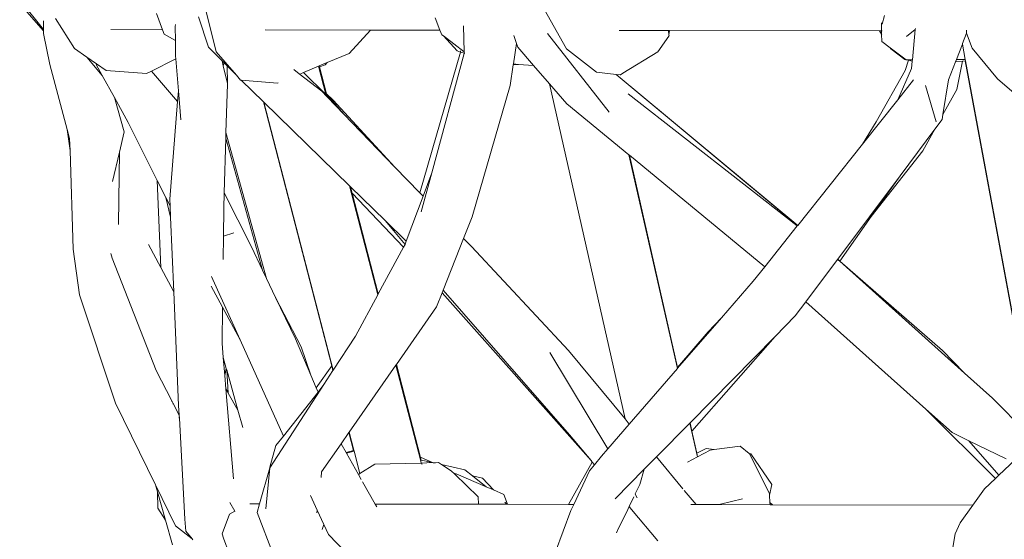
# Model space of a CAD drawing. Units: inches. Extents: x 0 to 11.5, y 0 to 14.8.
# Drawn here: x 8 to 8.6, y 8.3 to 8.6 of the extents above; entities that cross this region are included whole.
import ezdxf

# ---------------------------------------------------------------- set-up
doc = ezdxf.new("R2010")
doc.units = ezdxf.units.IN
doc.header["$LTSCALE"] = 0.03937
doc.header["$MEASUREMENT"] = 0
doc.layers.get('0').update_dxf_attribs({"lineweight": 0})

# ---------------------------------------------------------------- blocks, each defined once
blk = doc.blocks.new('SaccaroPoltronaEspaldarAltoOutdoorCapadociaVLE')
for p, q in [((7.99266, 8.62473), (8.00679, 8.60868)), ((8.00679, 8.60938), (7.99392, 8.62561)), ((8.07789, 8.60933), (8.0743, 8.61895)), ((8.10545, 8.59893), (8.09946, 8.61707)), ((8.1037, 8.621), (8.11002, 8.59612)), ((8.30571, 8.62151), (8.31904, 8.59789)), ((8.50758, 8.61263), (8.50888, 8.61776)), ((8.00679, 8.60938), (8.00681, 8.61466)), ((8.0254, 8.59813), (8.01399, 8.6159)), ((8.08574, 8.61234), (8.08554, 8.61129)), ((8.08554, 8.61129), (8.08563, 8.60284)), ((8.2406, 8.61634), (8.24354, 8.60906)), ((8.25803, 8.59616), (8.25756, 8.61157)), ((8.50713, 8.60863), (8.50704, 8.61351)), ((8.00678, 8.60698), (8.00679, 8.60868)), ((8.00678, 8.60698), (8.01062, 8.58848)), ((8.00679, 8.60868), (8.00679, 8.60938)), ((8.04702, 8.60938), (8.07789, 8.60933)), ((8.0789, 8.60662), (8.07789, 8.60933)), ((8.08563, 8.60284), (8.0789, 8.60662)), ((8.1391, 8.60923), (8.20202, 8.60913)), ((8.20202, 8.60913), (8.1894, 8.59514)), ((8.20202, 8.60913), (8.24354, 8.60906)), ((8.24354, 8.60906), (8.24469, 8.60623)), ((8.24469, 8.60623), (8.24556, 8.60557)), ((8.25375, 8.59663), (8.24556, 8.60557)), ((8.24556, 8.60557), (8.25803, 8.59616)), ((8.28771, 8.6058), (8.28926, 8.60105)), ((8.30774, 8.60714), (8.3445, 8.56016)), ((8.35059, 8.60888), (8.38005, 8.60884)), ((8.38015, 8.60545), (8.37364, 8.59617)), ((8.38005, 8.60884), (8.38024, 8.60621)), ((8.38005, 8.60884), (8.38055, 8.60884)), ((8.38013, 8.60563), (8.38028, 8.60576)), ((8.38013, 8.60563), (8.38015, 8.60545)), ((8.38055, 8.60884), (8.38024, 8.60621)), ((8.38024, 8.60621), (8.38028, 8.60576)), ((8.38055, 8.60884), (8.50588, 8.60863)), ((8.50717, 8.60659), (8.50588, 8.60863)), ((8.50588, 8.60863), (8.50713, 8.60863)), ((8.50717, 8.60659), (8.50713, 8.60863)), ((8.50713, 8.60863), (8.50745, 8.60863)), ((8.50725, 8.60227), (8.50717, 8.60659)), ((8.50738, 8.60627), (8.50717, 8.60659)), ((8.52204, 8.60529), (8.52719, 8.60941)), ((8.52719, 8.60941), (8.5256, 8.59141)), ((8.52719, 8.60941), (8.52734, 8.61004)), ((8.52719, 8.60941), (8.52729, 8.60948)), ((8.55786, 8.60726), (8.5555, 8.60112)), ((8.5579, 8.60737), (8.55786, 8.60726)), ((8.56119, 8.59825), (8.55786, 8.60726)), ((8.55794, 8.609), (8.5579, 8.60737)), ((8.08563, 8.60284), (8.08572, 8.59354)), ((8.28926, 8.60105), (8.28742, 8.58886)), ((8.28926, 8.60105), (8.28999, 8.5988)), ((8.50725, 8.60227), (8.51232, 8.59849)), ((8.55547, 8.60066), (8.5518, 8.59154)), ((8.55547, 8.60066), (8.5555, 8.60112)), ((8.55547, 8.60066), (8.55715, 8.59156)), ((8.03276, 8.59299), (8.0254, 8.59813)), ((8.08586, 8.59191), (8.08572, 8.59354)), ((8.10545, 8.59893), (8.11346, 8.5908)), ((8.12199, 8.58215), (8.11002, 8.59612)), ((8.17616, 8.58965), (8.1894, 8.59514)), ((8.23153, 8.5119), (8.25571, 8.596)), ((8.23867, 8.52387), (8.25806, 8.59507)), ((8.25375, 8.59663), (8.25571, 8.596)), ((8.25571, 8.596), (8.2559, 8.59664)), ((8.25571, 8.596), (8.25814, 8.59522)), ((8.25814, 8.59522), (8.25803, 8.59616)), ((8.25806, 8.59507), (8.25814, 8.59522)), ((8.28999, 8.5988), (8.29943, 8.58793)), ((8.31904, 8.59789), (8.33707, 8.58403)), ((8.35268, 8.58334), (8.37364, 8.59617)), ((8.51271, 8.59789), (8.51232, 8.59849)), ((8.51232, 8.59849), (8.52185, 8.59139)), ((8.51271, 8.59789), (8.52112, 8.59149)), ((8.5764, 8.57998), (8.56119, 8.59825)), ((8.01062, 8.58848), (8.02105, 8.54982)), ((8.04195, 8.582), (8.03276, 8.59299)), ((8.04433, 8.58491), (8.03276, 8.59299)), ((8.03839, 8.58847), (8.04195, 8.582)), ((8.07141, 8.58466), (8.08545, 8.59176)), ((8.08545, 8.59176), (8.08586, 8.59191)), ((8.0874, 8.57274), (8.08586, 8.59191)), ((8.11346, 8.5908), (8.11417, 8.58773)), ((8.11346, 8.5908), (8.1147, 8.58955)), ((8.1147, 8.58955), (8.11417, 8.58773)), ((8.11417, 8.58773), (8.11665, 8.57723)), ((8.1147, 8.58955), (8.11648, 8.58774)), ((8.11648, 8.58774), (8.11665, 8.57723)), ((8.11648, 8.58774), (8.12199, 8.58215)), ((8.16199, 8.58377), (8.17109, 8.58755)), ((8.17109, 8.58755), (8.17145, 8.5877)), ((8.17546, 8.57065), (8.17109, 8.58755)), ((8.17145, 8.5877), (8.17616, 8.58965)), ((8.17157, 8.58724), (8.17145, 8.5877)), ((8.17157, 8.58724), (8.17494, 8.58827)), ((8.17494, 8.58827), (8.17616, 8.58965)), ((8.28734, 8.5883), (8.28549, 8.57605)), ((8.28742, 8.58886), (8.28734, 8.5883)), ((8.28734, 8.5883), (8.2905, 8.58862)), ((8.2905, 8.58862), (8.28742, 8.58886)), ((8.29943, 8.58793), (8.2905, 8.58862)), ((8.29943, 8.58793), (8.30884, 8.57708)), ((8.52112, 8.59149), (8.52185, 8.59139)), ((8.52325, 8.59104), (8.52126, 8.58502)), ((8.52185, 8.59139), (8.5256, 8.59141)), ((8.52185, 8.59139), (8.52325, 8.59104)), ((8.52325, 8.59104), (8.52552, 8.59055)), ((8.52552, 8.59055), (8.5251, 8.58608)), ((8.5256, 8.59141), (8.52552, 8.59055)), ((8.55127, 8.59014), (8.5471, 8.57933)), ((8.5518, 8.59154), (8.55127, 8.59014)), ((8.55553, 8.5906), (8.55127, 8.59014)), ((8.5518, 8.59154), (8.55715, 8.59156)), ((8.55553, 8.5906), (8.55216, 8.57369)), ((8.55712, 8.59077), (8.55553, 8.5906)), ((8.55729, 8.59078), (8.55712, 8.59077)), ((8.55712, 8.59077), (8.59901, 8.36412)), ((8.55715, 8.59156), (8.55729, 8.59078)), ((8.55729, 8.59078), (8.59916, 8.36427)), ((8.04195, 8.582), (8.04921, 8.56883)), ((8.06835, 8.58311), (8.04433, 8.58491)), ((8.06835, 8.58311), (8.07141, 8.58466)), ((8.07141, 8.58466), (8.08691, 8.56655)), ((8.12446, 8.57926), (8.12199, 8.58215)), ((8.15953, 8.58301), (8.15635, 8.58549)), ((8.17296, 8.57258), (8.15953, 8.58301)), ((8.16022, 8.58304), (8.16199, 8.58377)), ((8.16199, 8.58377), (8.17546, 8.57065)), ((8.17574, 8.57109), (8.17157, 8.58724)), ((8.34866, 8.58261), (8.33707, 8.58403)), ((8.34866, 8.58261), (8.45715, 8.49256)), ((8.34866, 8.58261), (8.35105, 8.58234)), ((8.45704, 8.49242), (8.34866, 8.58261)), ((8.35105, 8.58234), (8.35129, 8.58231)), ((8.35268, 8.58334), (8.35129, 8.58231)), ((8.52126, 8.58502), (8.5039, 8.55435)), ((8.51685, 8.5675), (8.5251, 8.58608)), ((8.11669, 8.57685), (8.11581, 8.54791)), ((8.11664, 8.57706), (8.11665, 8.57723)), ((8.11664, 8.57706), (8.11669, 8.57685)), ((8.12491, 8.57923), (8.12446, 8.57926)), ((8.13822, 8.56623), (8.12491, 8.57923)), ((8.1466, 8.57739), (8.12491, 8.57923)), ((8.1466, 8.57739), (8.14693, 8.57752)), ((8.26273, 8.49758), (8.28549, 8.57605)), ((8.35414, 8.37703), (8.30884, 8.57708)), ((8.30884, 8.57708), (8.31923, 8.5651)), ((8.51685, 8.5675), (8.52632, 8.57938)), ((8.53967, 8.55442), (8.53342, 8.57601)), ((8.5471, 8.57933), (8.54381, 8.55864)), ((8.5764, 8.57998), (8.60077, 8.559)), ((8.0874, 8.57274), (8.08691, 8.56655)), ((8.08879, 8.5555), (8.0874, 8.57274)), ((8.17296, 8.57258), (8.17966, 8.56656)), ((8.17623, 8.5692), (8.17296, 8.57258)), ((8.17546, 8.57065), (8.17599, 8.57014)), ((8.17574, 8.57109), (8.17977, 8.56719)), ((8.17599, 8.57014), (8.17574, 8.57109)), ((8.17599, 8.57014), (8.17966, 8.56656)), ((8.35592, 8.57099), (8.45688, 8.49222)), ((8.54381, 8.55864), (8.55216, 8.57369)), ((8.05497, 8.54835), (8.04921, 8.56883)), ((8.04921, 8.56883), (8.05741, 8.55396)), ((8.08691, 8.56655), (8.08228, 8.50813)), ((8.17891, 8.40878), (8.13822, 8.56623)), ((8.13848, 8.56598), (8.13822, 8.56623)), ((8.1798, 8.40607), (8.13848, 8.56598)), ((8.18955, 8.51613), (8.13848, 8.56598)), ((8.17623, 8.5692), (8.17621, 8.5693)), ((8.17623, 8.5692), (8.17966, 8.56656)), ((8.18611, 8.55897), (8.17623, 8.5692)), ((8.18611, 8.55897), (8.17966, 8.56656)), ((8.2167, 8.52727), (8.17977, 8.56719)), ((8.31923, 8.5651), (8.35637, 8.53458)), ((8.4957, 8.54095), (8.51685, 8.5675)), ((8.2167, 8.52727), (8.18611, 8.55897)), ((8.54381, 8.55864), (8.54335, 8.55578)), ((8.07482, 8.51938), (8.05741, 8.55396)), ((8.4957, 8.54095), (8.5039, 8.55435)), ((8.53896, 8.54991), (8.54335, 8.55578)), ((8.02272, 8.53725), (8.02105, 8.54982)), ((8.02105, 8.54982), (8.02249, 8.54447)), ((8.05215, 8.5362), (8.05497, 8.54835)), ((8.11581, 8.54791), (8.11571, 8.54459)), ((8.14006, 8.4608), (8.11581, 8.54791)), ((8.51823, 8.52218), (8.53896, 8.54991)), ((8.5318, 8.53699), (8.53896, 8.54991)), ((8.02272, 8.53725), (8.02249, 8.54447)), ((8.11571, 8.54459), (8.11473, 8.51202)), ((8.11571, 8.54459), (8.13762, 8.4659)), ((8.45715, 8.49256), (8.4957, 8.54095)), ((8.02463, 8.4783), (8.02272, 8.53725)), ((8.04811, 8.51882), (8.05215, 8.5362)), ((8.05169, 8.49342), (8.05215, 8.5362)), ((8.38527, 8.40704), (8.35637, 8.53458)), ((8.35637, 8.53458), (8.35664, 8.53436)), ((8.501, 8.49775), (8.5318, 8.53699)), ((8.35664, 8.53436), (8.38532, 8.40775)), ((8.35664, 8.53436), (8.4375, 8.4679)), ((8.23153, 8.5119), (8.2167, 8.52727)), ((8.23234, 8.50061), (8.23867, 8.52387)), ((8.23867, 8.52387), (8.23344, 8.50993)), ((8.0769, 8.46732), (8.07482, 8.51938)), ((8.07994, 8.50922), (8.07482, 8.51938)), ((8.48098, 8.47236), (8.51823, 8.52218)), ((8.501, 8.49775), (8.51823, 8.52218)), ((8.11473, 8.51202), (8.11444, 8.50263)), ((8.11473, 8.51202), (8.13097, 8.47979)), ((8.20637, 8.4511), (8.18955, 8.51613)), ((8.19009, 8.51562), (8.18955, 8.51613)), ((8.19106, 8.51185), (8.19009, 8.51562)), ((8.21079, 8.49541), (8.19009, 8.51562)), ((8.19106, 8.51185), (8.22173, 8.47952)), ((8.20664, 8.4516), (8.19106, 8.51185)), ((8.23344, 8.50993), (8.23153, 8.5119)), ((8.07994, 8.50922), (8.08274, 8.49742)), ((8.08245, 8.50425), (8.07994, 8.50922)), ((8.08228, 8.50813), (8.08245, 8.50425)), ((8.23344, 8.50993), (8.22339, 8.48312)), ((8.08245, 8.50425), (8.08274, 8.49742)), ((8.11444, 8.50263), (8.11424, 8.48604)), ((8.05173, 8.49308), (8.05169, 8.49342)), ((8.08274, 8.49742), (8.08464, 8.45292)), ((8.21079, 8.49541), (8.2227, 8.48115)), ((8.22339, 8.48312), (8.21079, 8.49541)), ((8.25769, 8.48481), (8.26273, 8.49758)), ((8.48229, 8.47122), (8.501, 8.49775)), ((8.12057, 8.48815), (8.11424, 8.48604)), ((8.4375, 8.4679), (8.45688, 8.49222)), ((8.45688, 8.49222), (8.45704, 8.49242)), ((8.45704, 8.49242), (8.45715, 8.49256)), ((8.11424, 8.48604), (8.11407, 8.47216)), ((8.22339, 8.48312), (8.22274, 8.48139)), ((8.24549, 8.45391), (8.25769, 8.48481)), ((8.26241, 8.47991), (8.25769, 8.48481)), ((8.02827, 8.45116), (8.02463, 8.4783)), ((8.06951, 8.48108), (8.0769, 8.46732)), ((8.13762, 8.4659), (8.13097, 8.47979)), ((8.20664, 8.4516), (8.22173, 8.47952)), ((8.22173, 8.47952), (8.2227, 8.48115)), ((8.2227, 8.48115), (8.22274, 8.48139)), ((8.32019, 8.41795), (8.26241, 8.47991)), ((8.04781, 8.47303), (8.04713, 8.47567)), ((8.07418, 8.40593), (8.04781, 8.47303)), ((8.46196, 8.44692), (8.48091, 8.47228)), ((8.48091, 8.47228), (8.48098, 8.47236)), ((8.48229, 8.47122), (8.48091, 8.47228)), ((8.48229, 8.47122), (8.48098, 8.47236)), ((8.54346, 8.41796), (8.48229, 8.47122)), ((8.55666, 8.40442), (8.48229, 8.47122)), ((8.0769, 8.46732), (8.08464, 8.45292)), ((8.14006, 8.4608), (8.13762, 8.4659)), ((8.43061, 8.45925), (8.4375, 8.4679)), ((8.10793, 8.46034), (8.10715, 8.46207)), ((8.12419, 8.42426), (8.10793, 8.46034)), ((8.14544, 8.44955), (8.14006, 8.4608)), ((8.41159, 8.43735), (8.43061, 8.45925)), ((8.08464, 8.45292), (8.08754, 8.38496)), ((8.11372, 8.44379), (8.10705, 8.45624)), ((8.24157, 8.444), (8.24484, 8.45227)), ((8.24484, 8.45227), (8.24549, 8.45391)), ((8.24484, 8.45227), (8.33371, 8.35214)), ((8.24549, 8.45391), (8.32087, 8.36758)), ((8.02827, 8.45116), (8.04976, 8.38644)), ((8.14544, 8.44955), (8.16069, 8.42012)), ((8.15724, 8.42491), (8.14544, 8.44955)), ((8.19303, 8.42643), (8.20637, 8.4511)), ((8.20637, 8.4511), (8.20664, 8.4516)), ((8.45565, 8.43849), (8.46196, 8.44692)), ((8.53358, 8.38292), (8.46196, 8.44692)), ((8.11372, 8.44379), (8.11346, 8.42228)), ((8.12419, 8.42426), (8.11372, 8.44379)), ((8.24157, 8.444), (8.21753, 8.40947)), ((8.38544, 8.40724), (8.41159, 8.43735)), ((8.40369, 8.42901), (8.41159, 8.43735)), ((8.44363, 8.42629), (8.45565, 8.43849)), ((8.38532, 8.40775), (8.40369, 8.42901)), ((8.15007, 8.36682), (8.12419, 8.42426)), ((8.15724, 8.42491), (8.16646, 8.40317)), ((8.1798, 8.40607), (8.19303, 8.42643)), ((8.39281, 8.37471), (8.44363, 8.42629)), ((8.39394, 8.36971), (8.44363, 8.42629)), ((8.11346, 8.42228), (8.11418, 8.41364)), ((8.16069, 8.42012), (8.16646, 8.40317)), ((8.35414, 8.37703), (8.32019, 8.41795)), ((8.55666, 8.40442), (8.54346, 8.41796)), ((8.11418, 8.41364), (8.11599, 8.40714)), ((8.11418, 8.41364), (8.11508, 8.40298)), ((8.34372, 8.35919), (8.30907, 8.41672)), ((8.08351, 8.38781), (8.07418, 8.40593)), ((8.11508, 8.40298), (8.11599, 8.40714)), ((8.11599, 8.40714), (8.11622, 8.40633)), ((8.11717, 8.39244), (8.11622, 8.40633)), ((8.11622, 8.40633), (8.12291, 8.38226)), ((8.17891, 8.40878), (8.1697, 8.39553)), ((8.17423, 8.39749), (8.17964, 8.40593)), ((8.17964, 8.40593), (8.17891, 8.40878)), ((8.17964, 8.40593), (8.1798, 8.40607)), ((8.21724, 8.40906), (8.18937, 8.36905)), ((8.21753, 8.40947), (8.21724, 8.40906)), ((8.23183, 8.35261), (8.21724, 8.40906)), ((8.23188, 8.35396), (8.21753, 8.40947)), ((8.35658, 8.37401), (8.38527, 8.40704)), ((8.38527, 8.40704), (8.38544, 8.40724)), ((8.38532, 8.40775), (8.38544, 8.40724)), ((8.11508, 8.40298), (8.11574, 8.39506)), ((8.16646, 8.40317), (8.1697, 8.39553)), ((8.57343, 8.38939), (8.55666, 8.40442)), ((8.11574, 8.39506), (8.11684, 8.39302)), ((8.11574, 8.39506), (8.12024, 8.34134)), ((8.14196, 8.34783), (8.17423, 8.39749)), ((8.1697, 8.39553), (8.17075, 8.39307)), ((8.17423, 8.39749), (8.17075, 8.39307)), ((8.08351, 8.38781), (8.08353, 8.3876)), ((8.0836, 8.38745), (8.08353, 8.3876)), ((8.11684, 8.39302), (8.11717, 8.39244)), ((8.11717, 8.39244), (8.12291, 8.38226)), ((8.17075, 8.39307), (8.15007, 8.36682)), ((8.59774, 8.3648), (8.57343, 8.38939)), ((8.04976, 8.38644), (8.07368, 8.33763)), ((8.08415, 8.38657), (8.0836, 8.38745)), ((8.08415, 8.38657), (8.08425, 8.38592)), ((8.08786, 8.37936), (8.08415, 8.38657)), ((8.08786, 8.37936), (8.08754, 8.38496)), ((8.12291, 8.38226), (8.12577, 8.372)), ((8.53358, 8.38292), (8.5751, 8.34143)), ((8.54933, 8.36885), (8.53358, 8.38292)), ((8.08797, 8.3775), (8.08768, 8.37791)), ((8.08797, 8.3775), (8.08786, 8.37936)), ((8.09118, 8.31727), (8.08797, 8.3775)), ((8.35658, 8.37401), (8.35414, 8.37703)), ((8.34372, 8.35919), (8.35658, 8.37401)), ((8.37281, 8.35441), (8.39263, 8.37453)), ((8.39263, 8.37453), (8.39281, 8.37471)), ((8.39719, 8.35441), (8.39263, 8.37453)), ((8.39281, 8.37471), (8.39394, 8.36971)), ((8.15007, 8.36682), (8.14558, 8.36112)), ((8.18923, 8.36885), (8.18457, 8.36217)), ((8.18937, 8.36905), (8.18923, 8.36885)), ((8.19196, 8.35826), (8.18923, 8.36885)), ((8.19214, 8.35831), (8.18937, 8.36905)), ((8.32087, 8.36758), (8.33371, 8.35214)), ((8.39394, 8.36971), (8.3969, 8.35663)), ((8.55918, 8.36405), (8.54933, 8.36885)), ((8.14198, 8.3482), (8.14558, 8.36112)), ((8.18457, 8.36217), (8.17291, 8.34543)), ((8.18752, 8.35695), (8.18457, 8.36217)), ((8.19196, 8.35826), (8.18752, 8.35695)), ((8.19214, 8.35831), (8.19196, 8.35826)), ((8.19228, 8.35777), (8.19214, 8.35831)), ((8.34, 8.35492), (8.34372, 8.35919)), ((8.3969, 8.35663), (8.40239, 8.35937)), ((8.40484, 8.35847), (8.39738, 8.35451)), ((8.40239, 8.35937), (8.40727, 8.3588)), ((8.40727, 8.3588), (8.40484, 8.35847)), ((8.4227, 8.36088), (8.40727, 8.3588)), ((8.42811, 8.35636), (8.4227, 8.36088)), ((8.57721, 8.34343), (8.55918, 8.36405)), ((8.58147, 8.35317), (8.55918, 8.36405)), ((8.57721, 8.34343), (8.59868, 8.3638)), ((8.18769, 8.35665), (8.18752, 8.35695)), ((8.19228, 8.35777), (8.18769, 8.35665)), ((8.19486, 8.34394), (8.18769, 8.35665)), ((8.19572, 8.34447), (8.19228, 8.35777)), ((8.23225, 8.35251), (8.23183, 8.35261)), ((8.23233, 8.35069), (8.23183, 8.35261)), ((8.23188, 8.35396), (8.23239, 8.35403)), ((8.23225, 8.35251), (8.23188, 8.35396)), ((8.23912, 8.35098), (8.23225, 8.35251)), ((8.23912, 8.35098), (8.23239, 8.35403)), ((8.33578, 8.34965), (8.34, 8.35492)), ((8.36552, 8.34701), (8.37281, 8.35441)), ((8.38862, 8.33532), (8.37281, 8.35441)), ((8.39719, 8.35441), (8.39126, 8.35126)), ((8.3969, 8.35663), (8.39738, 8.35451)), ((8.39738, 8.35451), (8.39719, 8.35441)), ((8.42811, 8.35636), (8.42908, 8.35625)), ((8.42845, 8.35608), (8.42811, 8.35636)), ((8.44025, 8.33236), (8.42845, 8.35608)), ((8.42908, 8.35625), (8.44156, 8.33797)), ((8.13588, 8.32637), (8.14196, 8.34783)), ((8.13958, 8.32342), (8.14196, 8.34783)), ((8.14196, 8.34783), (8.14198, 8.3482)), ((8.19572, 8.34447), (8.20474, 8.34998)), ((8.20474, 8.34998), (8.23233, 8.35069)), ((8.23233, 8.35069), (8.23912, 8.35098)), ((8.23251, 8.34998), (8.23233, 8.35069)), ((8.23291, 8.34997), (8.23285, 8.35021)), ((8.23912, 8.35098), (8.23957, 8.35088)), ((8.23957, 8.35088), (8.24259, 8.35095)), ((8.24072, 8.35062), (8.23957, 8.35088)), ((8.24259, 8.35095), (8.24442, 8.34979)), ((8.25846, 8.34666), (8.24442, 8.34979)), ((8.24442, 8.34979), (8.25031, 8.34605)), ((8.25846, 8.34666), (8.26293, 8.34309)), ((8.32023, 8.32605), (8.33431, 8.35131)), ((8.33283, 8.34598), (8.33578, 8.34965)), ((8.33371, 8.35214), (8.33431, 8.35131)), ((8.33431, 8.35131), (8.33578, 8.34965)), ((8.3482, 8.32944), (8.36552, 8.34701)), ((8.36552, 8.34701), (8.36283, 8.33794)), ((8.17291, 8.34543), (8.17253, 8.3421)), ((8.19486, 8.34394), (8.19572, 8.34447)), ((8.19653, 8.34097), (8.19486, 8.34394)), ((8.25238, 8.34404), (8.25031, 8.34605)), ((8.25238, 8.34404), (8.25292, 8.34422)), ((8.26626, 8.33059), (8.25238, 8.34404)), ((8.25244, 8.34454), (8.25292, 8.34422)), ((8.25292, 8.34422), (8.25321, 8.34431)), ((8.27119, 8.33651), (8.25321, 8.34431)), ((8.26293, 8.34309), (8.26886, 8.34172)), ((8.26293, 8.34309), (8.27119, 8.33651)), ((8.26886, 8.34172), (8.27551, 8.33464)), ((8.32339, 8.32604), (8.33283, 8.34598)), ((8.56869, 8.33534), (8.5751, 8.34143)), ((8.5751, 8.34143), (8.57721, 8.34343)), ((8.07368, 8.33763), (8.08564, 8.31322)), ((8.07368, 8.33763), (8.07485, 8.33351)), ((8.20484, 8.32625), (8.19735, 8.33952)), ((8.27551, 8.33464), (8.27119, 8.33651)), ((8.36012, 8.33231), (8.36283, 8.33794)), ((8.44029, 8.33159), (8.44156, 8.33797)), ((8.56167, 8.32564), (8.56869, 8.33534)), ((8.07485, 8.33351), (8.07522, 8.32385)), ((8.07485, 8.33351), (8.07964, 8.31661)), ((8.16632, 8.33128), (8.17026, 8.32268)), ((8.26649, 8.32614), (8.26626, 8.33059)), ((8.28164, 8.33198), (8.27551, 8.33464)), ((8.28164, 8.33198), (8.28384, 8.32611)), ((8.35648, 8.32476), (8.3593, 8.3306)), ((8.36135, 8.32991), (8.35998, 8.3322)), ((8.3964, 8.32592), (8.38936, 8.33443)), ((8.42419, 8.32941), (8.41093, 8.32617)), ((8.44025, 8.33236), (8.44029, 8.33159)), ((8.44029, 8.33159), (8.44052, 8.32716)), ((8.07964, 8.31661), (8.07522, 8.32385)), ((8.12105, 8.32196), (8.11804, 8.32709)), ((8.1301, 8.32638), (8.13588, 8.32637)), ((8.13445, 8.32123), (8.13588, 8.32637)), ((8.20583, 8.32449), (8.20484, 8.32625)), ((8.20484, 8.32625), (8.26649, 8.32614)), ((8.26649, 8.32614), (8.28351, 8.32611)), ((8.28233, 8.32737), (8.28351, 8.32611)), ((8.28384, 8.32611), (8.28351, 8.32611)), ((8.28384, 8.32611), (8.32023, 8.32605)), ((8.32023, 8.32605), (8.32339, 8.32604)), ((8.32162, 8.32232), (8.32339, 8.32604)), ((8.35491, 8.32125), (8.35648, 8.32476)), ((8.35648, 8.32476), (8.35797, 8.32296)), ((8.35797, 8.32296), (8.37353, 8.30425)), ((8.39339, 8.32592), (8.3964, 8.32592)), ((8.41024, 8.3259), (8.3964, 8.32592)), ((8.41025, 8.326), (8.41024, 8.3259)), ((8.41045, 8.3259), (8.41024, 8.3259)), ((8.41093, 8.32617), (8.41045, 8.3259)), ((8.41045, 8.3259), (8.44058, 8.32584)), ((8.44211, 8.32584), (8.44052, 8.32716)), ((8.44052, 8.32716), (8.44058, 8.32584)), ((8.44058, 8.32584), (8.44211, 8.32584)), ((8.44211, 8.32584), (8.56167, 8.32564)), ((8.55401, 8.31506), (8.56167, 8.32564)), ((8.09118, 8.31727), (8.09178, 8.31011)), ((8.11785, 8.32017), (8.11343, 8.30848)), ((8.11785, 8.32017), (8.12105, 8.32196)), ((8.12119, 8.32171), (8.12105, 8.32196)), ((8.13445, 8.32123), (8.14408, 8.29568)), ((8.17026, 8.32268), (8.17006, 8.32097)), ((8.17026, 8.32268), (8.17422, 8.31404)), ((8.32162, 8.32232), (8.31248, 8.29779)), ((8.35042, 8.3122), (8.35491, 8.32125)), ((8.07964, 8.31661), (8.08381, 8.30193)), ((8.08564, 8.31322), (8.09571, 8.30544)), ((8.17324, 8.311), (8.17422, 8.31404)), ((8.17422, 8.31404), (8.17697, 8.30804)), ((8.34894, 8.30914), (8.35042, 8.3122)), ((8.55401, 8.31506), (8.55108, 8.30841)), ((8.09571, 8.30544), (8.09178, 8.31011)), ((8.0961, 8.30498), (8.09571, 8.30544)), ((8.11343, 8.30848), (8.11424, 8.30595)), ((8.11424, 8.30595), (8.1178, 8.29677)), ((8.20976, 8.27422), (8.17697, 8.30804)), ((8.54831, 8.29208), (8.55108, 8.30841))]:
    blk.add_line(p, q)

msp = doc.modelspace()

# ---------------------------------------------------------------- block references
msp.add_blockref('SaccaroPoltronaEspaldarAltoOutdoorCapadociaVLE', (0, 0))

doc.saveas('drawing.dxf')
